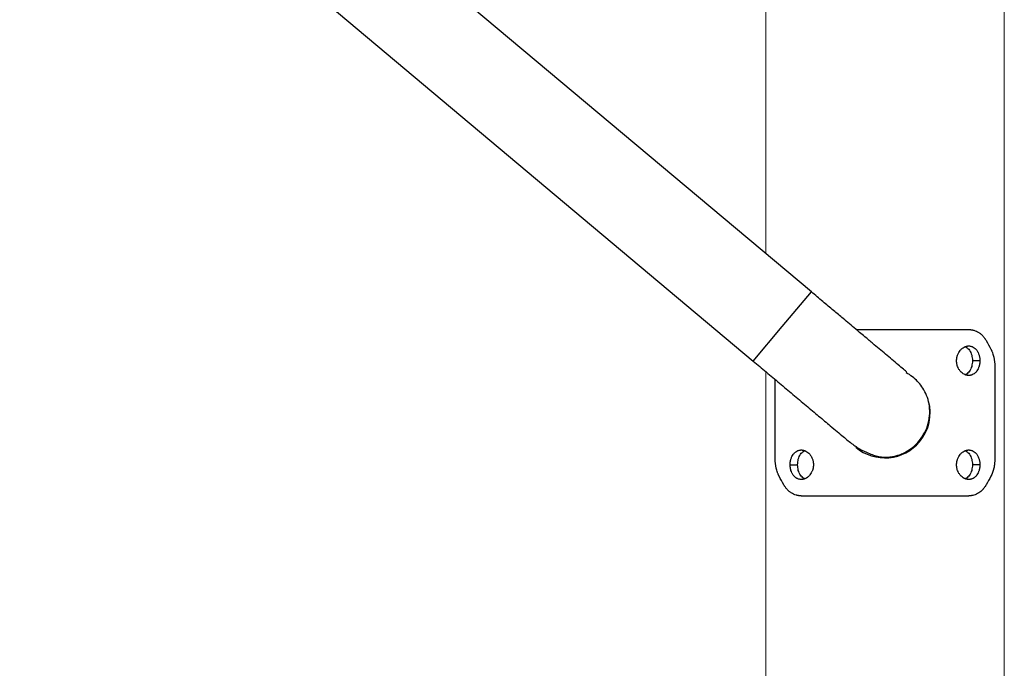
# Model space of a CAD drawing. Units: millimetres. Extents: x -20.02 to -12.24, y -0.25 to 9.32.
# Drawn here: x -14.03 to -13.67, y 5.67 to 5.91 of the extents above; entities that cross this region are included whole.
import ezdxf

# ---------------------------------------------------------------- set-up
doc = ezdxf.new("R2010")
doc.units = ezdxf.units.MM
doc.header["$MEASUREMENT"] = 0
doc.layers.get('0').update_dxf_attribs({"lineweight": 13})

# ---------------------------------------------------------------- blocks, each defined once
blk = doc.blocks.new('OPSH3_TR012')
for p, q in [((-13.66676456390753, 6.376720973231881), (-13.66676456390753, 4.921276881887747)), ((-13.75569512664818, 6.099426881887707), (-13.75569512664818, 5.825582431129119)), ((-13.75569512664818, 5.781585715454566), (-13.75569512664818, 4.921276881887747))]:
    blk.add_line(p, q)
at = {"color": 7, "linetype": 'Continuous', "lineweight": 25}
for p, q in [((-13.73871089900611, 5.811327451792904), (-14.01221949311442, 6.040885100186001)), ((-14.03388457494971, 6.015072037038221), (-13.76037598084152, 5.785514388645238)), ((-13.7495434399237, 5.798420920219241), (-13.73871090012695, 5.811327450457538)), ((-13.76037598082492, 5.785514388665019), (-13.7495434399237, 5.798420920219241)), ((-13.67586958730062, 5.785671495139168), (-13.67864413940636, 5.785671495139168)), ((-13.67032069980662, 5.783529852991405), (-13.67032069980662, 5.749023910784031)), ((-13.75216955348965, 5.749023910784031), (-13.75216955348965, 5.7786266776)), ((-13.74662066599576, 5.746882268636268), (-13.74384611389003, 5.746882268636268)), ((-13.67586958730062, 5.746881748118808), (-13.67864413940636, 5.746881748118808))]:
    blk.add_line(p, q, dxfattribs=at)
for radius, start, end in [(0.01685000000000064, 43.25221440085063, 62.08615749080989), (0.01685, 319.9930320344748, 15.18023598216708), (0.0168499999999999, 229.9898739443263, 319.9930320344748)]:
    blk.add_arc((-13.71124512664819, 5.766276881887661), radius, start, end, dxfattribs=at)
for points, knots in [([(-13.70322553481965, 5.781426142326309), (-13.70322066023057, 5.78142479087664), (-13.70313500644723, 5.781401043895285), (-13.70340025581079, 5.7816349033706), (-13.70416268285517, 5.782312650171361), (-13.70571728961018, 5.783623777513112), (-13.70792446699575, 5.785486713906534), (-13.71030945505704, 5.787489771082887), (-13.71274005397784, 5.789529975294881), (-13.71538566240413, 5.791750409763877), (-13.71847712273787, 5.794345107358749), (-13.7223333241803, 5.797581639183518), (-13.72641895410375, 5.801010737940073), (-13.73053566204233, 5.80446591899617), (-13.73450231412103, 5.807795157504684), (-13.73727591481982, 5.81012305967924), (-13.73871089900611, 5.811327451792904)], [0, 0, 0, 0, 0.00232802373253376, 0.04090684113495608, 0.08808031850146306, 0.1863999587378429, 0.275380480301472, 0.3547553696523271, 0.424312453447707, 0.4885735239790521, 0.5644719274711292, 0.6535551286430845, 0.7558210733441935, 0.8313525853314847, 0.912746498356471, 1, 1, 1, 1]), ([(-13.72197021688073, 5.797276881887724), (-13.72118458448763, 5.797276881887724), (-13.71769659677564, 5.797276881887724), (-13.7112310064884, 5.797276881887724), (-13.70284818883154, 5.797276881887724), (-13.69468505404946, 5.797276881887724), (-13.68691564183548, 5.797276881887724), (-13.68232467915591, 5.797276881887724), (-13.68002919772205, 5.797276881887724)], [0, 0, 0, 0, 0.05494929403946695, 0.2439594702136121, 0.432969646387757, 0.6219797322371887, 0.8109898583823499, 1, 1, 1, 1]), ([(-13.68002919772205, 5.797276881887724), (-13.67991830771037, 5.797273390565165), (-13.67982164681457, 5.797269955328302), (-13.67969765187338, 5.797264886583475), (-13.67965982063158, 5.797263211021386), (-13.67960828997589, 5.797260718707248), (-13.67959198252147, 5.797259891440758), (-13.67956882175754, 5.7972586557983), (-13.67956131824322, 5.797258244793666), (-13.67955038765224, 5.79725762960099), (-13.67954679823545, 5.797257424755839), (-13.67953972756079, 5.797257015503687), (-13.67953828266509, 5.797256932419982), (-13.67944540190145, 5.797251398727822), (-13.67936088038682, 5.797244857908977), (-13.6791975509047, 5.797229110995017), (-13.6791209528471, 5.797220211391432), (-13.67888635863228, 5.797187675717323), (-13.67872848298369, 5.797159648897759), (-13.67848956665291, 5.79710810411329), (-13.67840957745712, 5.797089338426003), (-13.67824891832488, 5.797048638866199), (-13.6781655196814, 5.797025912726935), (-13.67746107784542, 5.796821381444074), (-13.67686914190865, 5.796551986241907), (-13.67603210463467, 5.796018153205109), (-13.67576466520354, 5.795820575748094), (-13.67525198618019, 5.795386154611306), (-13.67500546337563, 5.795147908399867), (-13.67453882405819, 5.794637759881125), (-13.67431804686494, 5.794365153881058), (-13.67405577926179, 5.794000667172595), (-13.67400426185868, 5.793926935581949), (-13.67392837347479, 5.793815086822447), (-13.67390330863778, 5.793777595340357), (-13.67385363885269, 5.793702195251781), (-13.67382751463352, 5.793661910967598), (-13.67371322932293, 5.793483203511455), (-13.67361864296988, 5.793326179569062), (-13.67352099672776, 5.793155097552285)], [0, 0, 0, 0, 0.03125, 0.03125, 0.046875, 0.046875, 0.0546875, 0.0546875, 0.05859375, 0.05859375, 0.060546875, 0.060546875, 0.0625, 0.0625, 0.09375, 0.09375, 0.125, 0.125, 0.1875, 0.1875, 0.21875, 0.21875, 0.25, 0.25, 0.5, 0.5, 0.625, 0.625, 0.75, 0.75, 0.875, 0.875, 0.90625, 0.90625, 0.921875, 0.921875, 0.9375, 0.9375, 1, 1, 1, 1]), ([(-13.68455150871564, 5.785671755397898), (-13.68455069531952, 5.785749733955795), (-13.68454906706104, 5.785905831651275), (-13.68453588263692, 5.786139913514758), (-13.68451469230372, 5.786373999063285), (-13.68448461570172, 5.786608085118969), (-13.68444576818156, 5.786842179114769), (-13.6843979295639, 5.787076305738806), (-13.68434070659312, 5.787310440262258), (-13.68427373106972, 5.787544587681891), (-13.68416900565383, 5.787862621736549), (-13.68400887704873, 5.788264595798564), (-13.68371168944107, 5.788852890396624), (-13.68323371510412, 5.789560628054501), (-13.6826550159977, 5.790142132120577), (-13.68199515055535, 5.790622527404635), (-13.68151703412634, 5.790865307544136), (-13.68102677399857, 5.791033052435337), (-13.6807425150816, 5.791103405832628), (-13.68045709969086, 5.791147522693946), (-13.68027868898874, 5.791164041963425), (-13.68013604526546, 5.79117064282711), (-13.68004688856031, 5.791172016251421), (-13.67994007269085, 5.791171192943848), (-13.67983359539308, 5.79116706667814), (-13.67963942408285, 5.791151918995906), (-13.67942904431807, 5.79112209119482), (-13.67911806815034, 5.791052751443926), (-13.67877938761144, 5.790943363186939), (-13.67825870583324, 5.790700683967016), (-13.6776534891854, 5.790274130385155), (-13.67701395683328, 5.789570981829156), (-13.67651076007014, 5.788726923276085), (-13.67620349414501, 5.787924405404437), (-13.6760336768527, 5.787268087957996), (-13.67594949383302, 5.786800858868714), (-13.67590065803752, 5.786388316941311), (-13.67587438174697, 5.786029889926835), (-13.67587118317984, 5.785790790413825), (-13.67586958730062, 5.785671495139168)], [0, 0, 0, 0, 0.01354916727689738, 0.02712276100191391, 0.04074602554720969, 0.05444495213805053, 0.06824610798765603, 0.08217778429117141, 0.0962726555353673, 0.1105661321334241, 0.1250958670986031, 0.1555390748484608, 0.1876276438710724, 0.2440461899259722, 0.3125290458202863, 0.3437917782535782, 0.4062383806620561, 0.4218584636212056, 0.4531672980180435, 0.468784843943916, 0.4844001733105198, 0.4922192959971526, 0.5000519381166575, 0.503970281497073, 0.5157031018668674, 0.5235134127500097, 0.5469365712342251, 0.5625984815006865, 0.5938693931649073, 0.6251254813286667, 0.6875708977596122, 0.7500290043663743, 0.8165310447451262, 0.8749307118231242, 0.9066637018546421, 0.9374645498402434, 0.9584595434526166, 0.9792739846620603, 1, 1, 1, 1]), ([(-13.68124444775806, 5.790870788275852), (-13.68115138705407, 5.790834423877227), (-13.68080808947634, 5.790700276923344), (-13.68028548273067, 5.790261307687087), (-13.67951247348522, 5.789350650837191), (-13.67880333057629, 5.787806273897258), (-13.67869757227534, 5.786388038361265), (-13.67864413940636, 5.785671495139168)], [0, 0, 0, 0, 0.05661603327094553, 0.2088545032274765, 0.3634482402266548, 0.6783913268364301, 1, 1, 1, 1]), ([(-13.67177023558322, 5.78997816026394), (-13.67173184775682, 5.78990193238546), (-13.67169842037181, 5.789835154002544), (-13.67165563653744, 5.789749160642982), (-13.67164260171633, 5.789722858560522), (-13.67162488099741, 5.789686948992921), (-13.67161927935895, 5.789675569729679), (-13.67161133392308, 5.789659386724038), (-13.6716087616157, 5.789654140036914), (-13.67160376920886, 5.789643941959111), (-13.67160291284945, 5.789642195182678), (-13.67156774265477, 5.78957011997049), (-13.67153839909561, 5.78950890507228), (-13.67149723366886, 5.789421360660681), (-13.67148398688148, 5.789392892179348), (-13.67145843906367, 5.789337381195351), (-13.67144719531423, 5.789312691807636), (-13.67138275816542, 5.789169278665595), (-13.67133247769637, 5.78905054621775), (-13.67123441672204, 5.788805077453885), (-13.67118581588188, 5.788676037138584), (-13.67104862969457, 5.788290734385255), (-13.67096522270295, 5.788030220803121), (-13.67081405298889, 5.787501903479138), (-13.67074706706724, 5.787237606875733), (-13.67044253362231, 5.785862827075148), (-13.67032081826376, 5.784700787985157), (-13.67032069980662, 5.783529852991405)], [0, 0, 0, 0, 0.03125, 0.03125, 0.046875, 0.046875, 0.0546875, 0.0546875, 0.05859375, 0.05859375, 0.0625, 0.0625, 0.09375, 0.09375, 0.109375, 0.109375, 0.125, 0.125, 0.1875, 0.1875, 0.25, 0.25, 0.375, 0.375, 0.5, 0.5, 1, 1, 1, 1]), ([(-13.76037598084152, 5.785514388645238), (-13.75877021041852, 5.784166654460291), (-13.75548045335934, 5.781405538683471), (-13.75050980610781, 5.777233640181448), (-13.74549027375015, 5.773020712072862), (-13.74054826869629, 5.768872853164721), (-13.7358338085407, 5.764915974258242), (-13.73201378536403, 5.761709802473815), (-13.72904711912902, 5.759219859052832), (-13.72676799435972, 5.757306973923432), (-13.72558938183836, 5.756317756309768), (-13.72499289178957, 5.755817118100181)], [0, 0, 0, 0, 0.1067801509202774, 0.2187615055266363, 0.3359447336056963, 0.4583259026711548, 0.5859063129142109, 0.7186819663882179, 0.8101433153004945, 0.9039144578436994, 1, 1, 1, 1]), ([(-13.67586958730062, 5.785671495139168), (-13.67587027499879, 5.785593517094226), (-13.67587165163714, 5.785437420168632), (-13.67588281064316, 5.785203339795357), (-13.67590075391827, 5.784969255981236), (-13.67592624120728, 5.784735171724646), (-13.67595919899595, 5.784501080617629), (-13.67599983652856, 5.784266956169104), (-13.67604852976554, 5.784032823255115), (-13.67610564620152, 5.78379867740402), (-13.67619518601141, 5.78348064115964), (-13.67633273101519, 5.783078683078925), (-13.67658998410782, 5.782490462733831), (-13.67700873508154, 5.78178268744311), (-13.67752763423557, 5.781201281140097), (-13.67813292897968, 5.780720908733356), (-13.67858098610323, 5.780478121992742), (-13.67904984143566, 5.780310422972589), (-13.67932498244541, 5.780240077775529), (-13.679604661694, 5.780195963113597), (-13.67978091576852, 5.780179447911037), (-13.67992269683039, 5.780172851993639), (-13.68001167640985, 5.780171482625674), (-13.6801186132014, 5.780172310679331), (-13.68022565186591, 5.780176438662961), (-13.68042181585015, 5.780191580846617), (-13.68063606175129, 5.780221391077744), (-13.6809559958718, 5.780290712853839), (-13.68130876535197, 5.780400132873792), (-13.6818597245818, 5.78064294500261), (-13.68251538744956, 5.781069429621693), (-13.68322756265896, 5.781772752970978), (-13.68380194222216, 5.782616797183591), (-13.68415898744031, 5.783419256389079), (-13.68435799641755, 5.784075403042648), (-13.68445715898004, 5.784542459855102), (-13.6845148087619, 5.784954925362667), (-13.68454585117293, 5.785313358333878), (-13.68454962554377, 5.785552459211585), (-13.68455150871564, 5.785671755397898)], [0, 0, 0, 0, 0.01354946856235672, 0.02712340871237802, 0.04074709141146778, 0.05444651247291113, 0.06824822311722126, 0.08218039725837864, 0.09627566142680602, 0.1105694439115043, 0.1250994823075307, 0.1555437621114808, 0.1876341531991106, 0.244049230224648, 0.3125340788437174, 0.3438046131939297, 0.4062406216455713, 0.4218601690414649, 0.4531736161198277, 0.4687943828998587, 0.4844117621116313, 0.492231623310295, 0.5000648150916768, 0.5039835320156189, 0.5157183956787073, 0.5235298063968673, 0.5469492556929435, 0.5626039301721497, 0.5938756548000564, 0.625142907125473, 0.6875938577066644, 0.750050802496933, 0.8165530837853829, 0.8749546929643179, 0.9066742538157789, 0.937462226608758, 0.9584581113121224, 0.979273230018546, 1, 1, 1, 1]), ([(-13.67864413940636, 5.785671495139168), (-13.67869762156722, 5.784954963808145), (-13.67880347717194, 5.783536755268342), (-13.67951269984833, 5.781992467188656), (-13.68028579883396, 5.781081964646019), (-13.68080828284958, 5.780643105612553), (-13.68115145517909, 5.780509036314738), (-13.68124437472791, 5.780472734848713)], [0, 0, 0, 0, 0.32163776639903, 0.6366077899034546, 0.7912066090534648, 0.9434657575322889, 1, 1, 1, 1]), ([(-13.69858534053044, 5.755651436132593), (-13.69783536291045, 5.756669335515353), (-13.69632382310688, 5.75872085731025), (-13.69498858698883, 5.762308544589514), (-13.6944378666329, 5.765993638631967), (-13.69469903496493, 5.769537539743437), (-13.69561224701154, 5.772707698216136), (-13.69698684930411, 5.775373841921732), (-13.69860816661181, 5.77754120465117), (-13.69982950686877, 5.77865275113963), (-13.70041258567854, 5.779183413417895)], [0, 0, 0, 0, 0.1386068025614547, 0.2793546014452588, 0.4184424422959798, 0.5523628469726862, 0.6784634724479952, 0.7952243238230673, 0.9022382527369066, 1, 1, 1, 1]), ([(-13.72499289178923, 5.75581711809984), (-13.72386247592222, 5.754946767849033), (-13.72158392571141, 5.753192425217135), (-13.71850771181683, 5.751601951601783), (-13.71604197053337, 5.75060477926233), (-13.71418376457378, 5.750037120580073), (-13.71237964624204, 5.7497316233743), (-13.71077338128619, 5.74965904740513), (-13.70935972410332, 5.749738011193285), (-13.70789672554504, 5.749984343618889), (-13.70631814287442, 5.750404631323176), (-13.7044900951815, 5.751099441411425), (-13.7024885821731, 5.752172948535572), (-13.70041858834448, 5.75366469944167), (-13.69921207087266, 5.754972232722862), (-13.69858534053044, 5.755651436132593)], [0, 0, 0, 0, 0.1402073453761779, 0.2826123426597323, 0.3781972579753941, 0.4687907287087905, 0.5444300244232814, 0.5922579942392163, 0.6342696608543956, 0.6737198419077296, 0.7206201889596257, 0.7778685340740431, 0.8445552981855554, 0.9192536258869141, 1, 1, 1, 1]), ([(-13.74662066599576, 5.746882268636268), (-13.7466199782976, 5.74696024668121), (-13.74661860165925, 5.747116343606804), (-13.74660744265312, 5.747350423980079), (-13.74658949937812, 5.747584507794199), (-13.74656401208911, 5.747818592050789), (-13.74653105430043, 5.748052683157807), (-13.74649041676783, 5.748286807606332), (-13.74644172353085, 5.74852094052032), (-13.74638460709475, 5.748755086371416), (-13.74629506728498, 5.749073122615796), (-13.74615752228108, 5.749475080696511), (-13.74590026918845, 5.750063301041719), (-13.74548151821473, 5.750771076332439), (-13.74496261906059, 5.751352482635452), (-13.74435732431648, 5.751832855042194), (-13.74390926719293, 5.752075641782694), (-13.74344041186096, 5.752243340802961), (-13.74316527085132, 5.752313685999907), (-13.74288559160273, 5.752357800661839), (-13.7427093375281, 5.752374315864399), (-13.74256755646611, 5.752380911781797), (-13.74247857688654, 5.752382281149762), (-13.74237164009487, 5.752381453095991), (-13.74226460143025, 5.752377325112475), (-13.74206843744589, 5.752362182928705), (-13.74185419154465, 5.752332372697579), (-13.74153425742402, 5.752263050921369), (-13.74118148794408, 5.752153630901416), (-13.74063052871448, 5.751910818772712), (-13.73997486584683, 5.751484334153856), (-13.73926269063743, 5.750781010804571), (-13.73868831107423, 5.749936966591731), (-13.73833126585608, 5.749134507386357), (-13.73813225687884, 5.748478360732674), (-13.73803309431624, 5.748011303920221), (-13.73797544453448, 5.747598838412655), (-13.73794440212346, 5.747240405441444), (-13.73794062775262, 5.747001304563851), (-13.73793874458075, 5.746882008377538)], [0, 0, 0, 0, 0.0135494685623492, 0.02712340871233926, 0.04074709141131614, 0.05444651247258275, 0.06824822311661563, 0.08218039725779842, 0.0962756614265466, 0.1105694439116795, 0.1250994823080005, 0.1555437621171531, 0.1876341532099552, 0.244049230233927, 0.3125340788543705, 0.3438046132342643, 0.4062406216559585, 0.4218601690335513, 0.4531736160699792, 0.4687943828683698, 0.4844117620937611, 0.4922316233013293, 0.5000648150932092, 0.5039835320220727, 0.5157183956952799, 0.5235298064184014, 0.5469492557327827, 0.5626039302248567, 0.5938756548273129, 0.625142907125893, 0.6875938576831248, 0.7500508024972786, 0.8165530837845795, 0.8749546929643252, 0.9066742538197303, 0.9374622266156624, 0.9584581113166514, 0.9792732300207869, 1, 1, 1, 1]), ([(-13.74384611389003, 5.746882268636268), (-13.74379263172916, 5.747598799967177), (-13.74368677612445, 5.74901700850698), (-13.74297755344806, 5.750561296586893), (-13.74220445446231, 5.751471799129417), (-13.74168197044669, 5.751910658162769), (-13.7413387981173, 5.752044727460698), (-13.74124587856848, 5.752081028926723)], [0, 0, 0, 0, 0.3216377664057567, 0.6366077899168563, 0.791206609094226, 0.9434657575505534, 1, 1, 1, 1]), ([(-13.68455150871564, 5.746882008377538), (-13.68455069531952, 5.746959986935321), (-13.68454906706104, 5.747116084630916), (-13.68453588263692, 5.747350166494284), (-13.68451469230372, 5.747584252042925), (-13.68448461570172, 5.747818338098609), (-13.68444576818156, 5.748052432094296), (-13.6843979295639, 5.748286558718332), (-13.68434070659312, 5.748520693241785), (-13.68427373106972, 5.748754840661418), (-13.68416900565383, 5.749072874716189), (-13.68400887704861, 5.749474848778091), (-13.68371168944107, 5.750063143376151), (-13.68323371510424, 5.750770881034141), (-13.68265501599781, 5.751352385100104), (-13.68199515055547, 5.751832780384047), (-13.68151703412646, 5.752075560523776), (-13.68102677399845, 5.752243305414977), (-13.68074251508138, 5.752313658812154), (-13.68045709969051, 5.752357775673472), (-13.68027868898851, 5.752374294943065), (-13.68013604526534, 5.752380895806636), (-13.6800468885602, 5.752382269230948), (-13.67994007269097, 5.752381445923488), (-13.67983359539319, 5.752377319657667), (-13.67963942408308, 5.752362171975433), (-13.67942904431841, 5.752332344174347), (-13.67911806815046, 5.752263004423453), (-13.67877938761156, 5.752153616166352), (-13.67825870583313, 5.751910936946656), (-13.6776534891854, 5.751484383364796), (-13.67701395683328, 5.750781234808683), (-13.67651076007014, 5.749937176255612), (-13.67620349414501, 5.749134658383964), (-13.6760336768527, 5.748478340937522), (-13.67594949383302, 5.748011111848241), (-13.67590065803752, 5.747598569920951), (-13.67587438174697, 5.747240142906362), (-13.67587118317984, 5.747001043393466), (-13.67586958730062, 5.746881748118808)], [0, 0, 0, 0, 0.01354916727692893, 0.027122761001975, 0.04074602554729066, 0.05444495213812271, 0.0682461079876959, 0.08217778429122481, 0.09627265553548328, 0.1105661321336648, 0.1250958670990126, 0.1555390748517421, 0.1876276438765658, 0.2440461899224433, 0.3125290458109278, 0.3437917782359838, 0.4062383806557348, 0.4218584636245374, 0.4531672980484804, 0.4687848439689377, 0.4844001733264251, 0.49221929600577, 0.5000519381162247, 0.5039702814923395, 0.5157031018555674, 0.5235134127370104, 0.5469365712148511, 0.5625984814787821, 0.5938693931721256, 0.6251254813270495, 0.687570897751189, 0.7500290043656428, 0.816531044745402, 0.8749307118228936, 0.9066637018552803, 0.9374645498422797, 0.9584595434539507, 0.97927398466272, 1, 1, 1, 1]), ([(-13.68124444775817, 5.752081041255378), (-13.68115138705419, 5.752044676856753), (-13.68080808947634, 5.751910529902984), (-13.68028548273055, 5.751471560666841), (-13.67951247348522, 5.750560903816831), (-13.67880333057629, 5.749016526876785), (-13.67869757227534, 5.747598291340791), (-13.67864413940636, 5.746881748118808)], [0, 0, 0, 0, 0.05661603328474917, 0.2088545032212203, 0.363448240236983, 0.6783913268416412, 1, 1, 1, 1]), ([(-13.75072001771305, 5.742575603511382), (-13.75075840553889, 5.742651831388612), (-13.75079183292355, 5.742718609770845), (-13.75083461675781, 5.742804603130407), (-13.75084765157904, 5.742830905213095), (-13.75086537229818, 5.74286681478115), (-13.75087097393676, 5.742878194044506), (-13.75087891937285, 5.742894377050602), (-13.75088149168035, 5.74289962373784), (-13.75088648408742, 5.742909821815983), (-13.75088734044694, 5.742911568592872), (-13.75092251064116, 5.742983643803923), (-13.75095185419998, 5.743044858701564), (-13.75099301962685, 5.743132403113163), (-13.75100626641422, 5.743160871594609), (-13.75103181423226, 5.743216382579062), (-13.75104305798205, 5.7432410719678), (-13.75110749513085, 5.743384485109614), (-13.75115777559991, 5.743503217557231), (-13.75125583657423, 5.74374868632121), (-13.7513044374145, 5.743877726636738), (-13.75144162360182, 5.744263029390295), (-13.75152503059344, 5.744523542972429), (-13.7516762003075, 5.745051860296412), (-13.75174318622904, 5.745316156899248), (-13.75204771967431, 5.74669093670188), (-13.75216943503251, 5.747852975789824), (-13.75216955348965, 5.749023910784031)], [0, 0, 0, 0, 0.03125, 0.03125, 0.046875, 0.046875, 0.0546875, 0.0546875, 0.05859375, 0.05859375, 0.0625, 0.0625, 0.09375, 0.09375, 0.109375, 0.109375, 0.125, 0.125, 0.1875, 0.1875, 0.25, 0.25, 0.375, 0.375, 0.5, 0.5, 1, 1, 1, 1]), ([(-13.73793874458075, 5.746882008377538), (-13.73793955797676, 5.746804029819641), (-13.73794118623535, 5.746647932124047), (-13.73795437065935, 5.746413850260678), (-13.73797556099255, 5.746179764712037), (-13.73800563759467, 5.745945678656353), (-13.73804448511483, 5.745711584660667), (-13.73809232373249, 5.74547745803663), (-13.73814954670327, 5.745243323513177), (-13.73821652222667, 5.745009176093545), (-13.73832124764256, 5.744691142038773), (-13.73848137624778, 5.744289167976872), (-13.73877856385543, 5.743700873378925), (-13.73925653819204, 5.742993135720935), (-13.73983523729846, 5.742411631654972), (-13.74049510274092, 5.741931236370915), (-13.74097321917004, 5.741688456231186), (-13.74146347929793, 5.741520711339872), (-13.74174773821478, 5.741450357942695), (-13.74203315360553, 5.741406241081377), (-13.74221156430765, 5.741389721811897), (-13.74235420803082, 5.741383120948212), (-13.74244336473608, 5.741381747524015), (-13.74255018060553, 5.741382570831588), (-13.74265665790331, 5.741386697097296), (-13.74285082921365, 5.74140184477953), (-13.74306120897832, 5.741431672580616), (-13.74337218514604, 5.741501012331396), (-13.74371086568495, 5.741610400588497), (-13.74423154746326, 5.74185307980842), (-13.74483676411099, 5.742279633390281), (-13.74547629646311, 5.74298278194628), (-13.74597949322624, 5.74382684049935), (-13.74628675915137, 5.744629358370998), (-13.74645657644369, 5.745285675817327), (-13.74654075946326, 5.745752904906722), (-13.74658959525875, 5.746165446834011), (-13.74661587154942, 5.7465238738486), (-13.74661907011655, 5.746762973361497), (-13.74662066599576, 5.746882268636268)], [0, 0, 0, 0, 0.01354916727691768, 0.0271227610019987, 0.04074602554737587, 0.05444495213829078, 0.06824610798792455, 0.08217778429123282, 0.09627265553506623, 0.1105661321329344, 0.1250958670984539, 0.1555390748521817, 0.1876276438783385, 0.2440461899107016, 0.3125290457852461, 0.3437917782443548, 0.4062383806674653, 0.4218584636280635, 0.453167298022241, 0.4687848439449336, 0.4844001733101948, 0.4922192959964655, 0.5000519381161159, 0.5039702814971581, 0.5157031018739549, 0.523513412762101, 0.5469365712426836, 0.562598481494918, 0.5938693931723903, 0.6251254813282138, 0.6875708977664086, 0.7500290043656956, 0.8165310447467858, 0.8749307118231495, 0.9066637018512158, 0.9374645498342097, 0.9584595434487241, 0.9792739846601329, 1, 1, 1, 1]), ([(-13.74124580553833, 5.741682975499584), (-13.7413388662422, 5.741719339898209), (-13.74168216382004, 5.741853486852092), (-13.74220477056572, 5.742292456088348), (-13.74297777981117, 5.743203112938245), (-13.7436869227201, 5.744747489878177), (-13.74379268102093, 5.746165725414171), (-13.74384611389003, 5.746882268636268)], [0, 0, 0, 0, 0.05661603327139739, 0.2088545032459868, 0.363448240226223, 0.678391326836212, 1, 1, 1, 1]), ([(-13.67586958730062, 5.746881748118808), (-13.67587027499879, 5.746803770073752), (-13.67587165163714, 5.746647673148159), (-13.67588281064316, 5.746413592774884), (-13.67590075391827, 5.746179508960763), (-13.67592624120728, 5.745945424704287), (-13.67595919899595, 5.745711333597155), (-13.67599983652856, 5.74547720914863), (-13.67604852976554, 5.745243076234642), (-13.67610564620152, 5.745008930383547), (-13.67619518601141, 5.74469089413928), (-13.67633273101519, 5.744288936058565), (-13.67658998410771, 5.743700715713357), (-13.67700873508166, 5.742992940422523), (-13.6775276342358, 5.74241153411951), (-13.67813292897991, 5.741931161712882), (-13.67858098610311, 5.741688374972382), (-13.6790498414352, 5.741520675952229), (-13.67932498244495, 5.741450330755056), (-13.67960466169366, 5.741406216093237), (-13.67978091576829, 5.741389700890677), (-13.67992269683027, 5.741383104973165), (-13.68001167640973, 5.7413817356052), (-13.68011861320151, 5.741382563658972), (-13.68022565186602, 5.741386691642488), (-13.68042181585038, 5.741401833826258), (-13.68063606175151, 5.741431644057384), (-13.68095599587214, 5.741500965833479), (-13.6813087653522, 5.741610385853432), (-13.68185972458191, 5.74185319798225), (-13.68251538744956, 5.74227968260122), (-13.68322756265896, 5.742983005950505), (-13.68380194222216, 5.743827050163231), (-13.68415898744031, 5.744629509368606), (-13.68435799641755, 5.745285656022288), (-13.68445715898004, 5.745752712834742), (-13.6845148087619, 5.746165178342308), (-13.68454585117293, 5.746523611313519), (-13.68454962554377, 5.746762712191112), (-13.68455150871564, 5.746882008377538)], [0, 0, 0, 0, 0.01354946856235461, 0.02712340871238458, 0.04074709141145568, 0.05444651247282894, 0.06824822311696181, 0.08218039725810578, 0.09627566142666868, 0.1105694439115289, 0.1250994823074183, 0.1555437621060048, 0.1876341531870827, 0.2440492302337475, 0.3125340788828412, 0.343804613219726, 0.4062406216293392, 0.4218601690134822, 0.45317361607896, 0.4687943828732953, 0.4844117620973321, 0.4922316233030289, 0.5000648150923479, 0.5039835320198759, 0.5157183956895128, 0.5235298064103343, 0.5469492557172367, 0.5626039302038862, 0.593875654818558, 0.6251429071262475, 0.6875938576980499, 0.7500508024971583, 0.8165530837854249, 0.8749546929643938, 0.9066742538170498, 0.9374622266109701, 0.9584581113135523, 0.9792732300192565, 1, 1, 1, 1]), ([(-13.67864413940636, 5.746881748118808), (-13.67869762156722, 5.746165216787785), (-13.67880347717194, 5.744747008247982), (-13.67951269984844, 5.743202720167956), (-13.68028579883408, 5.742292217625431), (-13.6808082828497, 5.741853358592079), (-13.68115145517909, 5.741719289294265), (-13.68124437472791, 5.74168298782824)], [0, 0, 0, 0, 0.3216377664029801, 0.6366077899112457, 0.7912066091565307, 0.9434657575425165, 1, 1, 1, 1]), ([(-13.67032069980662, 5.749023910784031), (-13.67032237706367, 5.74892666606665), (-13.67032393341442, 5.74884155530428), (-13.67032608646862, 5.748732090093354), (-13.67032677390826, 5.748698635178512), (-13.67032775968762, 5.748653003039335), (-13.67032808071743, 5.748638550698542), (-13.67032855091561, 5.748618009745469), (-13.67032870575731, 5.748611352354187), (-13.67032901165824, 5.7485984167577), (-13.67032906405662, 5.748596165611771), (-13.67033129451688, 5.748505124569688), (-13.67033353204631, 5.748428243449025), (-13.67033727102678, 5.748318988142655), (-13.67033858113548, 5.748283580769721), (-13.67034132898284, 5.748214788148784), (-13.67034263527417, 5.748184236896959), (-13.67035080046055, 5.748008195988559), (-13.67035969199465, 5.747865431926625), (-13.67038221043931, 5.747576041132715), (-13.67039612407082, 5.747426753456507), (-13.67044328578375, 5.746989062087819), (-13.67048179142132, 5.746702357765384), (-13.67057314277595, 5.746139128966929), (-13.67062521016574, 5.74586611646218), (-13.67092989715509, 5.744491383842201), (-13.67129224796993, 5.743470725497941), (-13.67177023558322, 5.742575603511382)], [0, 0, 0, 0, 0.03125, 0.03125, 0.046875, 0.046875, 0.0546875, 0.0546875, 0.05859375, 0.05859375, 0.0625, 0.0625, 0.09375, 0.09375, 0.109375, 0.109375, 0.125, 0.125, 0.1875, 0.1875, 0.25, 0.25, 0.375, 0.375, 0.5, 0.5, 1, 1, 1, 1]), ([(-13.74246105557422, 5.735276881887712), (-13.74257194558591, 5.735280373210271), (-13.7426686064817, 5.735283808447134), (-13.74279260142289, 5.735288877191961), (-13.74283043266469, 5.73529055275405), (-13.7428819633205, 5.735293045068188), (-13.74289827077492, 5.735293872334678), (-13.74292143153873, 5.735295107977135), (-13.74292893505306, 5.73529551898177), (-13.74293986564415, 5.735296134174332), (-13.74294345506082, 5.735296339019483), (-13.74295052573559, 5.735296748271749), (-13.7429519706313, 5.735296831355454), (-13.74304485139506, 5.735302365047501), (-13.74312937290979, 5.735308905866459), (-13.74329270239191, 5.735324652780418), (-13.74336930044906, 5.735333552384004), (-13.74360389466456, 5.735366088058226), (-13.74376177031327, 5.73539411487779), (-13.74400068664404, 5.735445659662146), (-13.74408067583984, 5.735464425349546), (-13.74424133497185, 5.735505124909237), (-13.74432473361487, 5.735527851048387), (-13.74502917545165, 5.735732382331703), (-13.74562111138671, 5.736001777532847), (-13.74645814866206, 5.736535610570668), (-13.74672558809353, 5.736733188027797), (-13.74723826711688, 5.737167609164585), (-13.74748478991974, 5.737405855374318), (-13.74795142923922, 5.737916003895561), (-13.74817220643088, 5.738188609893468), (-13.74843447403471, 5.738553096603068), (-13.74848599143782, 5.738626828193828), (-13.74856187982171, 5.73873867695333), (-13.74858694465873, 5.738776168435306), (-13.74863661444381, 5.738851568523883), (-13.74866273866287, 5.738891852807951), (-13.74877702397323, 5.73907056026364), (-13.74887161032628, 5.739227584206146), (-13.74896925656863, 5.739398666223151)], [0, 0, 0, 0, 0.03125, 0.03125, 0.046875, 0.046875, 0.0546875, 0.0546875, 0.05859375, 0.05859375, 0.060546875, 0.060546875, 0.0625, 0.0625, 0.09375, 0.09375, 0.125, 0.125, 0.1875, 0.1875, 0.21875, 0.21875, 0.25, 0.25, 0.5, 0.5, 0.625, 0.625, 0.75, 0.75, 0.875, 0.875, 0.90625, 0.90625, 0.921875, 0.921875, 0.9375, 0.9375, 1, 1, 1, 1]), ([(-13.67352099672776, 5.739398666223151), (-13.67358362414514, 5.739293769273258), (-13.67363880001717, 5.739202237922809), (-13.6737102044345, 5.73908498919347), (-13.67373211321326, 5.739049247672183), (-13.6737621194073, 5.739000647472762), (-13.67377164534282, 5.738985282753374), (-13.67378521810993, 5.738963488694976), (-13.67378962301161, 5.738956432845653), (-13.67379605110905, 5.738946162326824), (-13.67379816393232, 5.738942791029713), (-13.67380232979185, 5.738936152853894), (-13.67380318194155, 5.738934794138386), (-13.67385799013478, 5.738847705981625), (-13.67390889592498, 5.738769208112144), (-13.67400932687276, 5.738619147282561), (-13.67405743164711, 5.738549565376543), (-13.67420816289867, 5.738339335696692), (-13.6743137078076, 5.738201059783064), (-13.67447980225627, 5.737996461721918), (-13.67453646339841, 5.737928731669781), (-13.67465241185671, 5.737794210168586), (-13.67471374567863, 5.737725179628496), (-13.67524088651381, 5.737148432121371), (-13.67575312351762, 5.736713587867412), (-13.67659014187105, 5.736179687489466), (-13.67687747839075, 5.736023422925127), (-13.67746934837801, 5.735754298253182), (-13.67777559130043, 5.73564094095404), (-13.67839895951393, 5.735459619578746), (-13.67871686814688, 5.735391428566727), (-13.67912424008621, 5.735333987861663), (-13.67920582250004, 5.735323941755082), (-13.67932835364282, 5.7353110356468), (-13.679369223611, 5.735307094119362), (-13.6794510153057, 5.735299932081643), (-13.67949448936913, 5.735296533300739), (-13.67968646384573, 5.735283124645475), (-13.67985179788919, 5.73527746808581), (-13.68002919772205, 5.735276881887712)], [0, 0, 0, 0, 0.03125, 0.03125, 0.046875, 0.046875, 0.0546875, 0.0546875, 0.05859375, 0.05859375, 0.060546875, 0.060546875, 0.0625, 0.0625, 0.09375, 0.09375, 0.125, 0.125, 0.1875, 0.1875, 0.21875, 0.21875, 0.25, 0.25, 0.5, 0.5, 0.625, 0.625, 0.75, 0.75, 0.875, 0.875, 0.90625, 0.90625, 0.921875, 0.921875, 0.9375, 0.9375, 1, 1, 1, 1]), ([(-13.74246105514779, 5.735276881887712), (-13.74023719289842, 5.735276881887712), (-13.73785201038693, 5.735276881887712), (-13.73285004017892, 5.735276881887712), (-13.73023371734708, 5.735276881887712), (-13.72488124981074, 5.735276881887712), (-13.72214564062843, 5.735276881887712), (-13.71667104620936, 5.735276881887712), (-13.71393251919376, 5.735276881887712), (-13.70855773358728, 5.735276881887712), (-13.7058192065618, 5.735276881887712), (-13.70034461214318, 5.735276881887712), (-13.69760900296474, 5.735276881887712), (-13.69225653544363, 5.735276881887712), (-13.68964021262316, 5.735276881887712), (-13.68463824244448, 5.735276881887712), (-13.68225305995095, 5.735276881887712), (-13.68002919772205, 5.735276881887712)], [0, 0, 0, 0, 0.125, 0.125, 0.25, 0.25, 0.375, 0.375, 0.5, 0.5, 0.625, 0.625, 0.75, 0.75, 0.875, 0.875, 1, 1, 1, 1])]:
    blk.add_open_spline(points, degree=3, knots=knots, dxfattribs=at)
for points in [[(-13.67352099672776, 5.793155097552285), (-13.67291976277075, 5.792096102624823), (-13.6723359245179, 5.791037155191402), (-13.67177023558322, 5.78997816026394)], [(-13.74896925656863, 5.739398666223151), (-13.74957049052553, 5.740457661150613), (-13.75015432877849, 5.74151660858392), (-13.75072001771305, 5.742575603511382)], [(-13.67177023558322, 5.742575603511382), (-13.6723359245179, 5.74151660858392), (-13.67291976277075, 5.740457661150613), (-13.67352099672776, 5.739398666223151)]]:
    blk.add_open_spline(points, degree=3, dxfattribs=at)

msp = doc.modelspace()

# ---------------------------------------------------------------- block references
msp.add_blockref('OPSH3_TR012', (0, 0))

doc.saveas('drawing.dxf')
